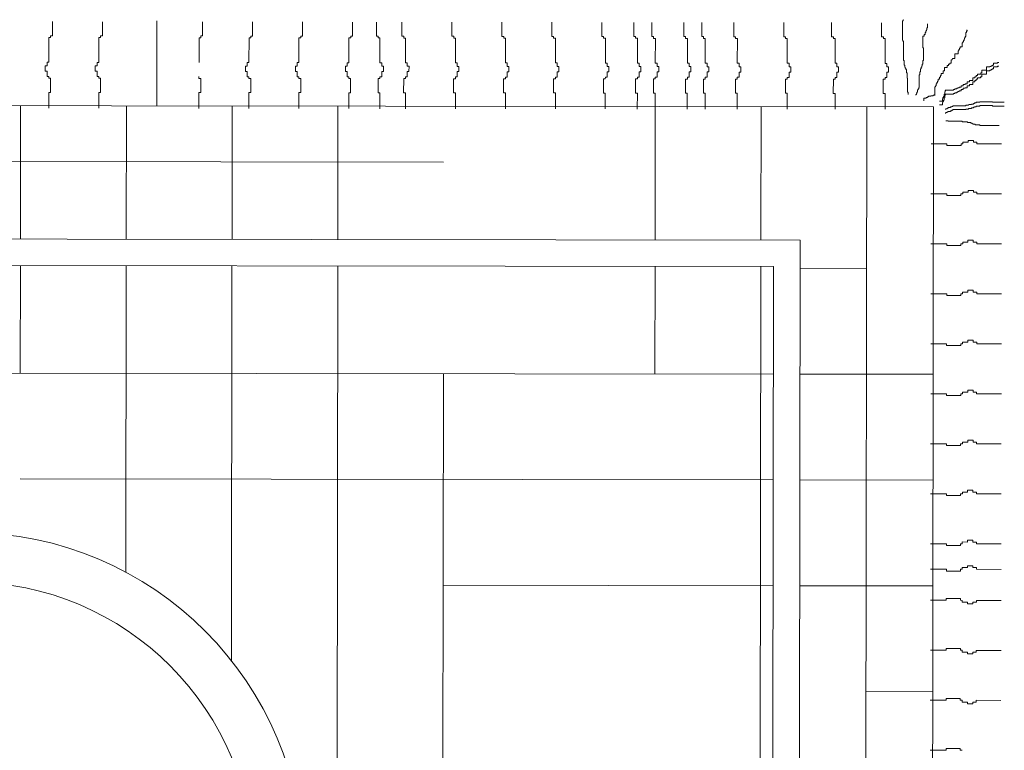
# Model space of a CAD drawing. Units: centimetres. Extents: x 63598 to 107573, y 8391 to 17863.
# Drawn here: x 79255 to 79321, y 14027 to 14076 of the extents above; entities that cross this region are included whole.
import ezdxf

# ---------------------------------------------------------------- set-up
doc = ezdxf.new("R2010")
doc.units = ezdxf.units.CM
doc.header["$MEASUREMENT"] = 0
doc.layers.add('FURNITURE', color=8, linetype='Continuous', lineweight=15)
doc.layers.add('PLASTER', color=8, linetype='Continuous', lineweight=9)

# ---------------------------------------------------------------- blocks, each defined once
blk = doc.blocks.new('A$C0F8C7994')
at = {"layer": 'FURNITURE', "linetype": 'Continuous', "ltscale": 2}
for p, q in [((168.805, 113.921, 0), (168.844, 113.921, 0)), ((168.805, 113.843, 0), (168.805, 113.921, 0)), ((111.928, 112.844, 0), (111.93, 113.789, 0)), ((115.27, 112.839, 0), (115.271, 113.784, 0)), ((118.905, 108.158, 0), (118.912, 113.853, 0)), ((121.97, 112.831, 0), (121.972, 113.776, 0)), ((125.312, 112.827, 0), (125.313, 113.772, 0)), ((128.653, 112.822, 0), (128.654, 113.767, 0)), ((131.994, 112.818, 0), (131.995, 113.763, 0)), ((133.596, 112.816, 0), (133.597, 113.761, 0)), ((135.303, 112.814, 0), (135.304, 113.759, 0)), ((138.644, 112.81, 0), (138.645, 113.754, 0)), ((141.985, 112.805, 0), (141.986, 113.75, 0)), ((145.327, 112.801, 0), (145.328, 113.746, 0)), ((148.668, 112.797, 0), (148.669, 113.742, 0)), ((150.809, 112.794, 0), (150.81, 113.739, 0)), ((152.009, 112.793, 0), (152.01, 113.737, 0)), ((154.15, 112.79, 0), (154.151, 113.735, 0)), ((155.35, 112.788, 0), (155.351, 113.733, 0)), ((157.491, 112.786, 0), (157.493, 113.73, 0)), ((160.833, 112.781, 0), (160.834, 113.726, 0)), ((164.031, 112.777, 0), (164.032, 113.722, 0)), ((167.372, 112.773, 0), (167.373, 113.718, 0)), ((168.764, 112.553, 0), (168.766, 113.843, 0)), ((168.766, 113.843, 0), (168.805, 113.843, 0)), ((170.368, 113.254, 0), (170.368, 113.176, 0)), ((170.407, 113.254, 0), (170.368, 113.254, 0)), ((170.407, 113.372, 0), (170.407, 113.254, 0)), ((170.446, 113.372, 0), (170.407, 113.372, 0)), ((170.446, 113.645, 0), (170.446, 113.372, 0)), ((111.69, 111.072, 0), (111.692, 112.726, 0)), ((111.692, 112.726, 0), (111.81, 112.726, 0)), ((111.81, 112.844, 0), (111.928, 112.844, 0)), ((111.81, 112.726, 0), (111.81, 112.844, 0)), ((115.031, 111.068, 0), (115.033, 112.722, 0)), ((115.033, 112.722, 0), (115.151, 112.722, 0)), ((115.151, 112.84, 0), (115.27, 112.839, 0)), ((115.151, 112.722, 0), (115.151, 112.84, 0)), ((121.732, 111.06, 0), (121.734, 112.713, 0)), ((121.734, 112.713, 0), (121.852, 112.713, 0)), ((121.852, 112.713, 0), (121.852, 112.831, 0)), ((121.852, 112.831, 0), (121.97, 112.831, 0)), ((125.073, 111.055, 0), (125.075, 112.709, 0)), ((125.075, 112.709, 0), (125.193, 112.709, 0)), ((125.193, 112.709, 0), (125.193, 112.827, 0)), ((125.193, 112.827, 0), (125.312, 112.827, 0)), ((128.414, 111.051, 0), (128.416, 112.705, 0)), ((128.416, 112.705, 0), (128.535, 112.704, 0)), ((128.535, 112.704, 0), (128.535, 112.823, 0)), ((128.535, 112.823, 0), (128.653, 112.822, 0)), ((131.756, 111.047, 0), (131.758, 112.7, 0)), ((131.758, 112.7, 0), (131.876, 112.7, 0)), ((131.876, 112.7, 0), (131.876, 112.818, 0)), ((131.876, 112.818, 0), (131.994, 112.818, 0)), ((133.714, 112.816, 0), (133.596, 112.816, 0)), ((133.714, 112.698, 0), (133.714, 112.816, 0)), ((133.832, 112.698, 0), (133.714, 112.698, 0)), ((133.83, 111.044, 0), (133.832, 112.698, 0)), ((135.421, 112.814, 0), (135.303, 112.814, 0)), ((135.421, 112.696, 0), (135.421, 112.814, 0)), ((135.539, 112.695, 0), (135.421, 112.696, 0)), ((135.537, 111.042, 0), (135.539, 112.695, 0)), ((138.762, 112.809, 0), (138.644, 112.81, 0)), ((138.762, 112.691, 0), (138.762, 112.809, 0)), ((138.88, 112.691, 0), (138.762, 112.691, 0)), ((138.878, 111.038, 0), (138.88, 112.691, 0)), ((142.103, 112.805, 0), (141.985, 112.805, 0)), ((142.103, 112.687, 0), (142.103, 112.805, 0)), ((142.221, 112.687, 0), (142.103, 112.687, 0)), ((142.219, 111.033, 0), (142.221, 112.687, 0)), ((145.445, 112.801, 0), (145.327, 112.801, 0)), ((145.445, 112.683, 0), (145.445, 112.801, 0)), ((145.563, 112.683, 0), (145.445, 112.683, 0)), ((145.561, 111.029, 0), (145.563, 112.683, 0)), ((148.786, 112.797, 0), (148.668, 112.797, 0)), ((148.786, 112.679, 0), (148.786, 112.797, 0)), ((148.904, 112.678, 0), (148.786, 112.679, 0)), ((148.902, 111.025, 0), (148.904, 112.678, 0)), ((150.927, 112.794, 0), (150.809, 112.794, 0)), ((150.927, 112.676, 0), (150.927, 112.794, 0)), ((151.045, 112.676, 0), (150.927, 112.676, 0)), ((151.043, 111.022, 0), (151.045, 112.676, 0)), ((152.127, 112.792, 0), (152.009, 112.793, 0)), ((152.127, 112.674, 0), (152.127, 112.792, 0)), ((152.245, 112.674, 0), (152.127, 112.674, 0)), ((152.243, 111.021, 0), (152.245, 112.674, 0)), ((154.268, 112.79, 0), (154.15, 112.79, 0)), ((154.268, 112.672, 0), (154.268, 112.79, 0)), ((154.386, 112.671, 0), (154.268, 112.672, 0)), ((154.384, 111.018, 0), (154.386, 112.671, 0)), ((155.468, 112.788, 0), (155.35, 112.788, 0)), ((155.468, 112.67, 0), (155.468, 112.788, 0)), ((155.586, 112.67, 0), (155.468, 112.67, 0)), ((155.584, 111.016, 0), (155.586, 112.67, 0)), ((157.61, 112.785, 0), (157.491, 112.786, 0)), ((157.61, 112.667, 0), (157.61, 112.785, 0)), ((157.728, 112.667, 0), (157.61, 112.667, 0)), ((157.726, 111.014, 0), (157.728, 112.667, 0)), ((160.951, 112.781, 0), (160.833, 112.781, 0)), ((160.951, 112.663, 0), (160.951, 112.781, 0)), ((161.069, 112.663, 0), (160.951, 112.663, 0)), ((161.067, 111.009, 0), (161.069, 112.663, 0)), ((164.149, 112.777, 0), (164.031, 112.777, 0)), ((164.149, 112.659, 0), (164.149, 112.777, 0)), ((164.267, 112.659, 0), (164.149, 112.659, 0)), ((164.265, 111.005, 0), (164.267, 112.659, 0)), ((167.49, 112.773, 0), (167.372, 112.773, 0)), ((167.49, 112.655, 0), (167.49, 112.773, 0)), ((167.608, 112.655, 0), (167.49, 112.655, 0)), ((167.606, 111.001, 0), (167.608, 112.655, 0)), ((170.133, 112.825, 0), (170.132, 112.044, 0)), ((170.211, 112.825, 0), (170.133, 112.825, 0)), ((170.211, 112.942, 0), (170.211, 112.825, 0)), ((170.289, 112.942, 0), (170.211, 112.942, 0)), ((170.289, 113.059, 0), (170.289, 112.942, 0)), ((170.328, 113.059, 0), (170.289, 113.059, 0)), ((170.329, 113.176, 0), (170.328, 113.059, 0)), ((170.368, 113.176, 0), (170.329, 113.176, 0)), ((172.883, 112.624, 0), (172.926, 112.624, 0)), ((172.883, 112.537, 0), (172.883, 112.624, 0)), ((172.926, 112.71, 0), (172.97, 112.71, 0)), ((172.926, 112.624, 0), (172.926, 112.71, 0)), ((172.97, 112.797, 0), (173.013, 112.797, 0)), ((172.97, 112.71, 0), (172.97, 112.797, 0)), ((173.013, 113.057, 0), (173.057, 113.057, 0)), ((173.013, 112.797, 0), (173.013, 113.057, 0)), ((173.1, 113.23, 0), (173.057, 113.23, 0)), ((173.057, 113.143, 0), (173.1, 113.143, 0)), ((173.057, 113.057, 0), (173.057, 113.143, 0)), ((173.1, 113.143, 0), (173.1, 113.23, 0)), ((168.803, 112.553, 0), (168.764, 112.553, 0)), ((168.803, 112.475, 0), (168.803, 112.553, 0)), ((168.842, 112.475, 0), (168.803, 112.475, 0)), ((168.84, 111.186, 0), (168.842, 112.475, 0)), ((170.132, 112.044, 0), (170.171, 112.043, 0)), ((170.171, 112.043, 0), (170.17, 111.184, 0)), ((172.535, 111.845, 0), (172.536, 111.932, 0)), ((172.536, 111.932, 0), (172.579, 111.932, 0)), ((172.579, 112.018, 0), (172.622, 112.018, 0)), ((172.579, 111.932, 0), (172.579, 112.018, 0)), ((172.622, 112.105, 0), (172.752, 112.105, 0)), ((172.622, 112.018, 0), (172.622, 112.105, 0)), ((172.752, 112.105, 0), (172.753, 112.364, 0)), ((172.753, 112.364, 0), (172.796, 112.364, 0)), ((172.796, 112.451, 0), (172.839, 112.451, 0)), ((172.796, 112.364, 0), (172.796, 112.451, 0)), ((172.839, 112.451, 0), (172.84, 112.537, 0)), ((172.84, 112.537, 0), (172.883, 112.537, 0)), ((172.101, 111.239, 0), (172.102, 111.326, 0)), ((172.102, 111.326, 0), (172.275, 111.326, 0)), ((172.275, 111.326, 0), (172.275, 111.629, 0)), ((172.275, 111.629, 0), (172.492, 111.629, 0)), ((172.492, 111.845, 0), (172.535, 111.845, 0)), ((172.492, 111.629, 0), (172.492, 111.845, 0)), ((111.453, 110.836, 0), (111.571, 110.836, 0)), ((111.453, 110.482, 0), (111.453, 110.836, 0)), ((111.571, 110.836, 0), (111.572, 111.073, 0)), ((111.572, 111.073, 0), (111.69, 111.072, 0)), ((114.794, 110.832, 0), (114.913, 110.832, 0)), ((114.794, 110.478, 0), (114.794, 110.832, 0)), ((114.913, 111.068, 0), (115.031, 111.068, 0)), ((114.913, 110.832, 0), (114.913, 111.068, 0)), ((124.836, 110.465, 0), (124.836, 110.819, 0)), ((124.836, 110.819, 0), (124.955, 110.819, 0)), ((124.955, 110.819, 0), (124.955, 111.055, 0)), ((124.955, 111.055, 0), (125.073, 111.055, 0)), ((128.177, 110.461, 0), (128.178, 110.815, 0)), ((128.178, 110.815, 0), (128.296, 110.815, 0)), ((128.296, 110.815, 0), (128.296, 111.051, 0)), ((128.296, 111.051, 0), (128.414, 111.051, 0)), ((131.518, 110.457, 0), (131.519, 110.811, 0)), ((131.519, 110.811, 0), (131.637, 110.811, 0)), ((131.637, 110.811, 0), (131.637, 111.047, 0)), ((131.637, 111.047, 0), (131.756, 111.047, 0)), ((133.948, 111.044, 0), (133.83, 111.044, 0)), ((133.948, 110.808, 0), (133.948, 111.044, 0)), ((134.066, 110.808, 0), (133.948, 110.808, 0)), ((134.066, 110.453, 0), (134.066, 110.808, 0)), ((135.655, 111.042, 0), (135.537, 111.042, 0)), ((135.655, 110.806, 0), (135.655, 111.042, 0)), ((135.773, 110.805, 0), (135.655, 110.806, 0)), ((135.772, 110.451, 0), (135.773, 110.805, 0)), ((138.996, 111.038, 0), (138.878, 111.038, 0)), ((138.996, 110.801, 0), (138.996, 111.038, 0)), ((139.114, 110.801, 0), (138.996, 110.801, 0)), ((139.114, 110.447, 0), (139.114, 110.801, 0)), ((142.338, 111.033, 0), (142.219, 111.033, 0)), ((142.337, 110.797, 0), (142.338, 111.033, 0)), ((142.455, 110.797, 0), (142.337, 110.797, 0)), ((142.455, 110.443, 0), (142.455, 110.797, 0)), ((145.679, 111.029, 0), (145.561, 111.029, 0)), ((145.678, 110.793, 0), (145.679, 111.029, 0)), ((145.797, 110.793, 0), (145.678, 110.793, 0)), ((145.796, 110.438, 0), (145.797, 110.793, 0)), ((149.02, 111.025, 0), (148.902, 111.025, 0)), ((149.02, 110.789, 0), (149.02, 111.025, 0)), ((149.138, 110.788, 0), (149.02, 110.789, 0)), ((149.137, 110.434, 0), (149.138, 110.788, 0)), ((151.161, 111.022, 0), (151.043, 111.022, 0)), ((151.161, 110.786, 0), (151.161, 111.022, 0)), ((151.279, 110.786, 0), (151.161, 110.786, 0)), ((151.279, 110.431, 0), (151.279, 110.786, 0)), ((152.361, 111.021, 0), (152.243, 111.021, 0)), ((152.361, 110.784, 0), (152.361, 111.021, 0)), ((152.479, 110.784, 0), (152.361, 110.784, 0)), ((152.479, 110.43, 0), (152.479, 110.784, 0)), ((154.502, 111.018, 0), (154.384, 111.018, 0)), ((154.502, 110.782, 0), (154.502, 111.018, 0)), ((154.62, 110.781, 0), (154.502, 110.782, 0)), ((154.62, 110.427, 0), (154.62, 110.781, 0)), ((155.703, 111.016, 0), (155.584, 111.016, 0)), ((155.702, 110.78, 0), (155.703, 111.016, 0)), ((155.82, 110.78, 0), (155.702, 110.78, 0)), ((155.82, 110.426, 0), (155.82, 110.78, 0)), ((157.844, 111.014, 0), (157.726, 111.014, 0)), ((157.843, 110.777, 0), (157.844, 111.014, 0)), ((157.962, 110.777, 0), (157.843, 110.777, 0)), ((157.961, 110.423, 0), (157.962, 110.777, 0)), ((161.185, 111.009, 0), (161.067, 111.009, 0)), ((161.185, 110.773, 0), (161.185, 111.009, 0)), ((161.303, 110.773, 0), (161.185, 110.773, 0)), ((161.302, 110.419, 0), (161.303, 110.773, 0)), ((164.383, 111.005, 0), (164.265, 111.005, 0)), ((164.383, 110.769, 0), (164.383, 111.005, 0)), ((164.501, 110.769, 0), (164.383, 110.769, 0)), ((164.5, 110.414, 0), (164.501, 110.769, 0)), ((167.724, 111.001, 0), (167.606, 111.001, 0)), ((167.724, 110.765, 0), (167.724, 111.001, 0)), ((167.842, 110.765, 0), (167.724, 110.765, 0)), ((167.842, 110.41, 0), (167.842, 110.765, 0)), ((168.88, 111.186, 0), (168.84, 111.186, 0)), ((168.879, 110.873, 0), (168.88, 111.186, 0)), ((168.918, 110.873, 0), (168.879, 110.873, 0)), ((168.918, 110.756, 0), (168.918, 110.873, 0)), ((168.957, 110.756, 0), (168.918, 110.756, 0)), ((168.957, 110.677, 0), (168.957, 110.756, 0)), ((168.996, 110.677, 0), (168.957, 110.677, 0)), ((168.996, 110.599, 0), (168.996, 110.677, 0)), ((169.973, 110.637, 0), (169.973, 110.442, 0)), ((170.013, 110.637, 0), (169.973, 110.637, 0)), ((170.013, 110.754, 0), (170.013, 110.637, 0)), ((170.052, 110.754, 0), (170.013, 110.754, 0)), ((170.052, 110.832, 0), (170.052, 110.754, 0)), ((170.091, 110.832, 0), (170.052, 110.832, 0)), ((170.13, 110.949, 0), (170.091, 110.95, 0)), ((170.091, 110.95, 0), (170.091, 110.832, 0)), ((170.131, 111.184, 0), (170.13, 110.949, 0)), ((170.17, 111.184, 0), (170.131, 111.184, 0)), ((171.581, 110.721, 0), (171.754, 110.72, 0)), ((171.581, 110.504, 0), (171.581, 110.721, 0)), ((171.754, 110.85, 0), (171.841, 110.85, 0)), ((171.754, 110.72, 0), (171.754, 110.85, 0)), ((171.841, 110.937, 0), (171.928, 110.937, 0)), ((171.841, 110.85, 0), (171.841, 110.937, 0)), ((171.928, 111.023, 0), (172.015, 111.023, 0)), ((171.928, 110.937, 0), (171.928, 111.023, 0)), ((172.015, 111.24, 0), (172.101, 111.239, 0)), ((172.015, 111.023, 0), (172.015, 111.24, 0)), ((174.387, 110.543, 0), (174.387, 110.76, 0)), ((174.387, 110.76, 0), (174.603, 110.76, 0)), ((174.603, 110.76, 0), (174.603, 110.803, 0)), ((174.603, 110.803, 0), (174.69, 110.803, 0)), ((174.69, 110.803, 0), (174.69, 110.846, 0)), ((174.69, 110.846, 0), (174.777, 110.846, 0)), ((174.776, 110.588, 0), (174.776, 110.631, 0)), ((174.776, 110.631, 0), (174.863, 110.631, 0)), ((174.777, 110.846, 0), (174.777, 110.889, 0)), ((174.777, 110.889, 0), (174.863, 110.889, 0)), ((174.863, 110.889, 0), (174.863, 111.019, 0)), ((174.863, 111.019, 0), (175.123, 111.019, 0)), ((174.863, 110.631, 0), (174.863, 110.761, 0)), ((174.863, 110.761, 0), (175.123, 110.761, 0)), ((175.123, 111.019, 0), (175.123, 111.062, 0)), ((175.123, 111.062, 0), (175.21, 111.062, 0)), ((175.123, 110.761, 0), (175.123, 110.804, 0)), ((175.123, 110.804, 0), (175.21, 110.804, 0)), ((111.571, 110.482, 0), (111.453, 110.482, 0)), ((111.57, 110.128, 0), (111.571, 110.482, 0)), ((111.689, 110.128, 0), (111.57, 110.128, 0)), ((111.688, 110.009, 0), (111.689, 110.128, 0)), ((111.807, 110.009, 0), (111.688, 110.009, 0)), ((111.805, 109.064, 0), (111.807, 110.009, 0)), ((114.912, 110.478, 0), (114.794, 110.478, 0)), ((114.912, 110.123, 0), (114.912, 110.478, 0)), ((115.03, 110.123, 0), (114.912, 110.123, 0)), ((115.03, 110.005, 0), (115.03, 110.123, 0)), ((115.148, 110.005, 0), (115.03, 110.005, 0)), ((115.147, 109.06, 0), (115.148, 110.005, 0)), ((121.73, 109.997, 0), (121.731, 110.115, 0)), ((121.849, 109.996, 0), (121.73, 109.997, 0)), ((121.847, 109.052, 0), (121.849, 109.996, 0)), ((124.954, 110.465, 0), (124.836, 110.465, 0)), ((124.954, 110.111, 0), (124.954, 110.465, 0)), ((125.072, 110.11, 0), (124.954, 110.111, 0)), ((125.072, 109.992, 0), (125.072, 110.11, 0)), ((125.19, 109.992, 0), (125.072, 109.992, 0)), ((125.189, 109.047, 0), (125.19, 109.992, 0)), ((128.295, 110.461, 0), (128.177, 110.461, 0)), ((128.295, 110.106, 0), (128.295, 110.461, 0)), ((128.413, 110.106, 0), (128.295, 110.106, 0)), ((128.413, 109.988, 0), (128.413, 110.106, 0)), ((128.531, 109.988, 0), (128.413, 109.988, 0)), ((128.53, 109.043, 0), (128.531, 109.988, 0)), ((131.637, 110.456, 0), (131.518, 110.457, 0)), ((131.636, 110.102, 0), (131.637, 110.456, 0)), ((131.754, 110.102, 0), (131.636, 110.102, 0)), ((131.754, 109.984, 0), (131.754, 110.102, 0)), ((131.872, 109.984, 0), (131.754, 109.984, 0)), ((131.871, 109.039, 0), (131.872, 109.984, 0)), ((133.709, 109.036, 0), (133.71, 109.981, 0)), ((133.71, 109.981, 0), (133.829, 109.981, 0)), ((133.829, 109.981, 0), (133.829, 110.099, 0)), ((133.829, 110.099, 0), (133.947, 110.099, 0)), ((133.947, 110.099, 0), (133.947, 110.453, 0)), ((133.947, 110.453, 0), (134.066, 110.453, 0)), ((135.416, 109.034, 0), (135.417, 109.979, 0)), ((135.417, 109.979, 0), (135.536, 109.979, 0)), ((135.536, 110.097, 0), (135.654, 110.097, 0)), ((135.536, 109.979, 0), (135.536, 110.097, 0)), ((135.654, 110.451, 0), (135.772, 110.451, 0)), ((135.654, 110.097, 0), (135.654, 110.451, 0)), ((138.757, 109.03, 0), (138.759, 109.975, 0)), ((138.759, 109.975, 0), (138.877, 109.975, 0)), ((138.877, 110.093, 0), (138.995, 110.093, 0)), ((138.877, 109.975, 0), (138.877, 110.093, 0)), ((138.995, 110.093, 0), (138.996, 110.447, 0)), ((138.996, 110.447, 0), (139.114, 110.447, 0)), ((142.099, 109.026, 0), (142.1, 109.971, 0)), ((142.1, 109.971, 0), (142.218, 109.97, 0)), ((142.218, 110.089, 0), (142.336, 110.088, 0)), ((142.218, 109.97, 0), (142.218, 110.089, 0)), ((142.336, 110.088, 0), (142.337, 110.443, 0)), ((142.337, 110.443, 0), (142.455, 110.443, 0)), ((145.44, 109.022, 0), (145.441, 109.966, 0)), ((145.441, 109.966, 0), (145.559, 109.966, 0)), ((145.559, 110.084, 0), (145.678, 110.084, 0)), ((145.559, 109.966, 0), (145.559, 110.084, 0)), ((145.678, 110.439, 0), (145.796, 110.438, 0)), ((145.678, 110.084, 0), (145.678, 110.439, 0)), ((148.781, 109.017, 0), (148.782, 109.962, 0)), ((148.782, 109.962, 0), (148.9, 109.962, 0)), ((148.9, 109.962, 0), (148.901, 110.08, 0)), ((148.901, 110.08, 0), (149.019, 110.08, 0)), ((149.019, 110.434, 0), (149.137, 110.434, 0)), ((149.019, 110.08, 0), (149.019, 110.434, 0)), ((150.922, 109.015, 0), (150.924, 109.959, 0)), ((150.924, 109.959, 0), (151.042, 109.959, 0)), ((151.042, 109.959, 0), (151.042, 110.077, 0)), ((151.042, 110.077, 0), (151.16, 110.077, 0)), ((151.16, 110.077, 0), (151.16, 110.432, 0)), ((151.16, 110.432, 0), (151.279, 110.431, 0)), ((152.122, 109.013, 0), (152.124, 109.958, 0)), ((152.124, 109.958, 0), (152.242, 109.958, 0)), ((152.242, 110.076, 0), (152.36, 110.076, 0)), ((152.242, 109.958, 0), (152.242, 110.076, 0)), ((152.36, 110.076, 0), (152.361, 110.43, 0)), ((152.361, 110.43, 0), (152.479, 110.43, 0)), ((154.264, 109.01, 0), (154.265, 109.955, 0)), ((154.265, 109.955, 0), (154.383, 109.955, 0)), ((154.383, 109.955, 0), (154.383, 110.073, 0)), ((154.383, 110.073, 0), (154.501, 110.073, 0)), ((154.501, 110.073, 0), (154.502, 110.427, 0)), ((154.502, 110.427, 0), (154.62, 110.427, 0)), ((155.464, 109.009, 0), (155.465, 109.954, 0)), ((155.465, 109.954, 0), (155.583, 109.953, 0)), ((155.583, 110.072, 0), (155.701, 110.071, 0)), ((155.583, 109.953, 0), (155.583, 110.072, 0)), ((155.701, 110.071, 0), (155.702, 110.426, 0)), ((155.702, 110.426, 0), (155.82, 110.426, 0)), ((157.605, 109.006, 0), (157.606, 109.951, 0)), ((157.606, 109.951, 0), (157.724, 109.951, 0)), ((157.724, 109.951, 0), (157.724, 110.069, 0)), ((157.724, 110.069, 0), (157.843, 110.069, 0)), ((157.843, 110.069, 0), (157.843, 110.423, 0)), ((157.843, 110.423, 0), (157.961, 110.423, 0)), ((160.946, 109.002, 0), (160.947, 109.947, 0)), ((160.947, 109.947, 0), (161.065, 109.946, 0)), ((161.065, 109.946, 0), (161.066, 110.065, 0)), ((161.066, 110.065, 0), (161.184, 110.064, 0)), ((161.184, 110.064, 0), (161.184, 110.419, 0)), ((161.184, 110.419, 0), (161.302, 110.419, 0)), ((164.264, 109.942, 0), (164.264, 110.06, 0)), ((164.264, 110.06, 0), (164.382, 110.06, 0)), ((164.382, 110.06, 0), (164.382, 110.415, 0)), ((164.382, 110.415, 0), (164.5, 110.414, 0)), ((167.605, 109.938, 0), (167.605, 110.056, 0)), ((167.605, 110.056, 0), (167.723, 110.056, 0)), ((167.723, 110.056, 0), (167.724, 110.41, 0)), ((167.724, 110.41, 0), (167.842, 110.41, 0)), ((169.035, 110.599, 0), (168.996, 110.599, 0)), ((169.035, 110.365, 0), (169.035, 110.599, 0)), ((169.074, 110.365, 0), (169.035, 110.365, 0)), ((169.074, 110.013, 0), (169.074, 110.365, 0)), ((169.113, 110.013, 0), (169.074, 110.013, 0)), ((169.111, 109.075, 0), (169.113, 110.013, 0)), ((169.895, 110.246, 0), (169.894, 109.387, 0)), ((169.934, 110.246, 0), (169.895, 110.246, 0)), ((169.934, 110.442, 0), (169.934, 110.246, 0)), ((169.973, 110.442, 0), (169.934, 110.442, 0)), ((171.233, 109.942, 0), (171.234, 110.072, 0)), ((171.234, 110.072, 0), (171.32, 110.071, 0)), ((171.32, 110.201, 0), (171.364, 110.201, 0)), ((171.32, 110.071, 0), (171.32, 110.201, 0)), ((171.364, 110.331, 0), (171.494, 110.331, 0)), ((171.364, 110.201, 0), (171.364, 110.331, 0)), ((171.494, 110.504, 0), (171.581, 110.504, 0)), ((171.494, 110.331, 0), (171.494, 110.504, 0)), ((173.476, 109.851, 0), (173.477, 110.025, 0)), ((173.477, 110.025, 0), (173.607, 110.025, 0)), ((173.607, 110.025, 0), (173.607, 110.111, 0)), ((173.607, 110.111, 0), (173.693, 110.111, 0)), ((173.693, 110.111, 0), (173.693, 110.198, 0)), ((173.693, 110.198, 0), (173.78, 110.198, 0)), ((173.78, 110.198, 0), (173.78, 110.284, 0)), ((173.78, 110.284, 0), (173.997, 110.284, 0)), ((173.78, 109.939, 0), (173.78, 110.026, 0)), ((173.78, 110.026, 0), (173.996, 110.026, 0)), ((173.996, 110.026, 0), (173.996, 110.112, 0)), ((173.996, 110.112, 0), (174.083, 110.112, 0)), ((173.997, 110.284, 0), (173.997, 110.371, 0)), ((173.997, 110.371, 0), (174.083, 110.37, 0)), ((174.083, 110.37, 0), (174.083, 110.544, 0)), ((174.083, 110.544, 0), (174.387, 110.543, 0)), ((174.083, 110.112, 0), (174.083, 110.285, 0)), ((174.083, 110.285, 0), (174.386, 110.285, 0)), ((174.386, 110.285, 0), (174.387, 110.502, 0)), ((174.387, 110.502, 0), (174.603, 110.501, 0)), ((174.603, 110.501, 0), (174.603, 110.545, 0)), ((174.603, 110.545, 0), (174.69, 110.545, 0)), ((174.69, 110.545, 0), (174.69, 110.588, 0)), ((174.69, 110.588, 0), (174.776, 110.588, 0)), ((164.144, 108.998, 0), (164.145, 109.943, 0)), ((164.145, 109.943, 0), (164.264, 109.942, 0)), ((167.485, 108.993, 0), (167.487, 109.938, 0)), ((167.487, 109.938, 0), (167.605, 109.938, 0)), ((169.815, 109.309, 0), (169.815, 109.231, 0)), ((169.854, 109.309, 0), (169.815, 109.309, 0)), ((169.855, 109.387, 0), (169.854, 109.309, 0)), ((169.894, 109.387, 0), (169.855, 109.387, 0)), ((170.929, 108.86, 0), (170.93, 109.423, 0)), ((170.93, 109.423, 0), (170.973, 109.422, 0)), ((170.973, 109.509, 0), (171.016, 109.509, 0)), ((170.973, 109.422, 0), (170.973, 109.509, 0)), ((171.016, 109.639, 0), (171.06, 109.639, 0)), ((171.016, 109.509, 0), (171.016, 109.639, 0)), ((171.06, 109.725, 0), (171.103, 109.725, 0)), ((171.06, 109.639, 0), (171.06, 109.725, 0)), ((171.103, 109.812, 0), (171.147, 109.812, 0)), ((171.103, 109.725, 0), (171.103, 109.812, 0)), ((171.147, 109.942, 0), (171.233, 109.942, 0)), ((171.147, 109.812, 0), (171.147, 109.942, 0)), ((172.263, 109.247, 0), (172.263, 109.29, 0)), ((172.263, 109.29, 0), (172.393, 109.29, 0)), ((172.393, 109.29, 0), (172.393, 109.333, 0)), ((172.393, 109.333, 0), (172.48, 109.333, 0)), ((172.48, 109.333, 0), (172.48, 109.376, 0)), ((172.48, 109.376, 0), (172.567, 109.376, 0)), ((172.567, 109.376, 0), (172.567, 109.419, 0)), ((172.567, 109.419, 0), (172.697, 109.419, 0)), ((172.697, 109.419, 0), (172.697, 109.506, 0)), ((172.697, 109.506, 0), (172.827, 109.506, 0)), ((172.826, 109.247, 0), (172.826, 109.334, 0)), ((172.826, 109.334, 0), (172.956, 109.334, 0)), ((172.827, 109.506, 0), (172.827, 109.592, 0)), ((172.827, 109.592, 0), (172.957, 109.592, 0)), ((172.956, 109.334, 0), (172.956, 109.377, 0)), ((172.956, 109.377, 0), (173.086, 109.377, 0)), ((172.957, 109.592, 0), (172.957, 109.635, 0)), ((172.957, 109.635, 0), (173.087, 109.635, 0)), ((173.086, 109.377, 0), (173.086, 109.507, 0)), ((173.086, 109.507, 0), (173.26, 109.507, 0)), ((173.087, 109.635, 0), (173.087, 109.765, 0)), ((173.087, 109.765, 0), (173.26, 109.765, 0)), ((173.26, 109.765, 0), (173.26, 109.852, 0)), ((173.26, 109.852, 0), (173.476, 109.851, 0)), ((173.26, 109.507, 0), (173.26, 109.593, 0)), ((173.26, 109.593, 0), (173.476, 109.593, 0)), ((173.476, 109.593, 0), (173.476, 109.766, 0)), ((173.476, 109.766, 0), (173.606, 109.766, 0)), ((173.606, 109.853, 0), (173.693, 109.853, 0)), ((173.606, 109.766, 0), (173.606, 109.853, 0)), ((173.693, 109.853, 0), (173.693, 109.939, 0)), ((173.693, 109.939, 0), (173.78, 109.939, 0)), ((111.686, 108.002, 0), (111.687, 109.065, 0)), ((111.687, 109.065, 0), (111.805, 109.064, 0)), ((115.027, 107.997, 0), (115.028, 109.06, 0)), ((115.028, 109.06, 0), (115.147, 109.06, 0)), ((121.728, 107.989, 0), (121.729, 109.052, 0)), ((121.729, 109.052, 0), (121.847, 109.052, 0)), ((125.069, 107.985, 0), (125.07, 109.048, 0)), ((125.07, 109.048, 0), (125.189, 109.047, 0)), ((128.41, 107.98, 0), (128.412, 109.043, 0)), ((128.412, 109.043, 0), (128.53, 109.043, 0)), ((131.752, 107.976, 0), (131.753, 109.039, 0)), ((131.753, 109.039, 0), (131.871, 109.039, 0)), ((133.827, 109.036, 0), (133.709, 109.036, 0)), ((133.826, 107.973, 0), (133.827, 109.036, 0)), ((135.534, 109.034, 0), (135.416, 109.034, 0)), ((135.533, 107.971, 0), (135.534, 109.034, 0)), ((138.876, 109.03, 0), (138.757, 109.03, 0)), ((138.874, 107.967, 0), (138.876, 109.03, 0)), ((142.217, 109.026, 0), (142.099, 109.026, 0)), ((142.215, 107.963, 0), (142.217, 109.026, 0)), ((145.558, 109.021, 0), (145.44, 109.022, 0)), ((145.557, 107.958, 0), (145.558, 109.021, 0)), ((148.899, 109.017, 0), (148.781, 109.017, 0)), ((148.898, 107.954, 0), (148.899, 109.017, 0)), ((151.041, 109.014, 0), (150.922, 109.015, 0)), ((151.039, 107.951, 0), (151.041, 109.014, 0)), ((152.241, 109.013, 0), (152.122, 109.013, 0)), ((152.239, 107.95, 0), (152.241, 109.013, 0)), ((154.382, 109.01, 0), (154.264, 109.01, 0)), ((154.38, 107.947, 0), (154.382, 109.01, 0)), ((155.582, 109.009, 0), (155.464, 109.009, 0)), ((155.58, 107.946, 0), (155.582, 109.009, 0)), ((157.723, 109.006, 0), (157.605, 109.006, 0)), ((157.722, 107.943, 0), (157.723, 109.006, 0)), ((161.064, 109.002, 0), (160.946, 109.002, 0)), ((161.063, 107.939, 0), (161.064, 109.002, 0)), ((164.262, 108.997, 0), (164.144, 108.998, 0)), ((164.261, 107.935, 0), (164.262, 108.997, 0)), ((167.604, 108.993, 0), (167.485, 108.993, 0)), ((167.602, 107.93, 0), (167.604, 108.993, 0)), ((169.151, 109.075, 0), (169.111, 109.075, 0)), ((169.15, 108.919, 0), (169.151, 109.075, 0)), ((169.659, 108.918, 0), (169.658, 108.879, 0)), ((169.698, 108.918, 0), (169.659, 108.918, 0)), ((169.698, 108.996, 0), (169.698, 108.918, 0)), ((169.737, 108.996, 0), (169.698, 108.996, 0)), ((169.737, 109.075, 0), (169.737, 108.996, 0)), ((169.776, 109.074, 0), (169.737, 109.075, 0)), ((169.776, 109.231, 0), (169.776, 109.074, 0)), ((169.815, 109.231, 0), (169.776, 109.231, 0)), ((170.205, 108.488, 0), (170.206, 108.683, 0)), ((170.206, 108.683, 0), (170.362, 108.683, 0)), ((170.362, 108.722, 0), (170.44, 108.722, 0)), ((170.362, 108.683, 0), (170.362, 108.722, 0)), ((170.44, 108.761, 0), (170.518, 108.761, 0)), ((170.44, 108.722, 0), (170.44, 108.761, 0)), ((170.518, 108.8, 0), (170.675, 108.8, 0)), ((170.518, 108.761, 0), (170.518, 108.8, 0)), ((170.675, 108.839, 0), (170.831, 108.839, 0)), ((170.675, 108.8, 0), (170.675, 108.839, 0)), ((170.831, 108.878, 0), (170.909, 108.878, 0)), ((170.831, 108.839, 0), (170.831, 108.878, 0)), ((170.909, 108.878, 0), (170.909, 108.917, 0)), ((171.436, 108.481, 0), (171.436, 108.638, 0)), ((171.436, 108.638, 0), (171.475, 108.637, 0)), ((171.475, 108.637, 0), (171.475, 108.716, 0)), ((171.475, 108.716, 0), (171.514, 108.716, 0)), ((171.514, 108.716, 0), (171.514, 108.794, 0)), ((171.514, 108.794, 0), (171.553, 108.794, 0)), ((171.553, 108.794, 0), (171.553, 108.95, 0)), ((171.553, 108.95, 0), (171.592, 108.95, 0)), ((171.553, 108.535, 0), (171.553, 108.692, 0)), ((171.553, 108.692, 0), (171.592, 108.692, 0)), ((171.592, 108.95, 0), (171.593, 109.106, 0)), ((171.592, 108.692, 0), (171.592, 108.848, 0)), ((171.592, 108.848, 0), (171.631, 108.848, 0)), ((171.593, 109.106, 0), (171.632, 109.106, 0)), ((171.614, 109.204, 0), (172.177, 109.203, 0)), ((171.614, 108.946, 0), (172.176, 108.945, 0)), ((171.631, 108.848, 0), (171.632, 108.926, 0)), ((171.632, 109.106, 0), (171.632, 109.185, 0)), ((171.632, 109.185, 0), (171.671, 109.185, 0)), ((171.632, 108.926, 0), (171.671, 108.926, 0)), ((172.176, 108.945, 0), (172.176, 108.988, 0)), ((172.176, 108.988, 0), (172.263, 108.988, 0)), ((172.177, 109.203, 0), (172.177, 109.247, 0)), ((172.177, 109.247, 0), (172.263, 109.247, 0)), ((172.263, 108.988, 0), (172.263, 109.031, 0)), ((172.263, 109.031, 0), (172.393, 109.031, 0)), ((172.393, 109.031, 0), (172.393, 109.075, 0)), ((172.393, 109.075, 0), (172.48, 109.075, 0)), ((172.48, 109.075, 0), (172.48, 109.118, 0)), ((172.48, 109.118, 0), (172.566, 109.118, 0)), ((172.566, 109.118, 0), (172.566, 109.161, 0)), ((172.566, 109.161, 0), (172.696, 109.161, 0)), ((172.696, 109.161, 0), (172.696, 109.248, 0)), ((172.696, 109.248, 0), (172.826, 109.247, 0)), ((109.795, 99.26, 0), (109.806, 108.17, 0)), ((116.867, 99.251, 0), (116.878, 108.161, 0)), ((123.939, 99.242, 0), (123.951, 108.152, 0)), ((131.011, 99.233, 0), (131.023, 108.143, 0)), ((152.228, 99.206, 0), (152.24, 108.116, 0)), ((159.301, 99.197, 0), (159.312, 108.107, 0)), ((166.289, 33.646, 0), (166.384, 108.098, 0)), ((171.24, 108.481, 0), (171.436, 108.481, 0)), ((171.24, 108.223, 0), (171.435, 108.223, 0)), ((171.435, 108.223, 0), (171.435, 108.379, 0)), ((171.435, 108.379, 0), (171.475, 108.379, 0)), ((171.475, 108.379, 0), (171.475, 108.457, 0)), ((171.475, 108.457, 0), (171.514, 108.457, 0)), ((171.514, 108.457, 0), (171.514, 108.535, 0)), ((171.514, 108.535, 0), (171.553, 108.535, 0)), ((171.748, 107.973, 0), (171.669, 107.973, 0)), ((171.669, 107.973, 0), (171.669, 107.934, 0)), ((171.826, 108.012, 0), (171.748, 108.012, 0)), ((171.748, 108.012, 0), (171.748, 107.973, 0)), ((171.982, 108.05, 0), (171.826, 108.051, 0)), ((171.826, 108.051, 0), (171.826, 108.012, 0)), ((172.06, 108.089, 0), (171.982, 108.09, 0)), ((171.982, 108.09, 0), (171.982, 108.05, 0)), ((172.138, 108.128, 0), (172.06, 108.129, 0)), ((172.06, 108.129, 0), (172.06, 108.089, 0)), ((172.998, 108.166, 0), (172.138, 108.168, 0)), ((172.138, 108.168, 0), (172.138, 108.128, 0)), ((173.193, 108.205, 0), (172.998, 108.206, 0)), ((172.998, 108.206, 0), (172.998, 108.166, 0)), ((173.194, 108.244, 0), (173.193, 108.205, 0)), ((173.389, 107.986, 0), (173.193, 107.986, 0)), ((173.193, 107.986, 0), (173.193, 107.947, 0)), ((173.389, 108.244, 0), (173.194, 108.244, 0)), ((173.506, 108.283, 0), (173.389, 108.283, 0)), ((173.389, 108.283, 0), (173.389, 108.244, 0)), ((173.506, 108.025, 0), (173.389, 108.025, 0)), ((173.389, 108.025, 0), (173.389, 107.986, 0)), ((173.584, 108.322, 0), (173.506, 108.322, 0)), ((173.506, 108.322, 0), (173.506, 108.283, 0)), ((173.584, 108.064, 0), (173.506, 108.064, 0)), ((173.506, 108.064, 0), (173.506, 108.025, 0)), ((173.584, 108.361, 0), (173.584, 108.322, 0)), ((173.702, 108.361, 0), (173.584, 108.361, 0)), ((173.701, 108.103, 0), (173.584, 108.103, 0)), ((173.584, 108.103, 0), (173.584, 108.064, 0)), ((173.936, 108.141, 0), (173.701, 108.142, 0)), ((173.701, 108.142, 0), (173.701, 108.103, 0)), ((173.936, 108.4, 0), (173.702, 108.4, 0)), ((173.702, 108.4, 0), (173.702, 108.361, 0)), ((173.936, 108.439, 0), (173.936, 108.4, 0)), ((174.796, 108.438, 0), (173.936, 108.439, 0)), ((173.936, 108.181, 0), (173.936, 108.141, 0)), ((174.795, 108.179, 0), (173.936, 108.181, 0)), ((174.795, 108.14, 0), (174.795, 108.179, 0)), ((175.577, 108.139, 0), (174.795, 108.14, 0)), ((174.796, 108.399, 0), (174.796, 108.438, 0)), ((175.577, 108.398, 0), (174.796, 108.399, 0)), ((171.669, 107.934, 0), (171.63, 107.934, 0)), ((171.669, 107.675, 0), (171.63, 107.675, 0)), ((171.747, 107.714, 0), (171.669, 107.714, 0)), ((171.669, 107.714, 0), (171.669, 107.675, 0)), ((171.825, 107.753, 0), (171.747, 107.753, 0)), ((171.747, 107.753, 0), (171.747, 107.714, 0)), ((171.982, 107.792, 0), (171.825, 107.792, 0)), ((171.825, 107.792, 0), (171.825, 107.753, 0)), ((172.06, 107.831, 0), (171.982, 107.831, 0)), ((171.982, 107.831, 0), (171.982, 107.792, 0)), ((172.138, 107.87, 0), (172.06, 107.87, 0)), ((172.06, 107.87, 0), (172.06, 107.831, 0)), ((172.998, 107.908, 0), (172.138, 107.909, 0)), ((172.138, 107.909, 0), (172.138, 107.87, 0)), ((173.193, 107.947, 0), (172.998, 107.947, 0)), ((172.998, 107.947, 0), (172.998, 107.908, 0)), ((171.668, 107.167, 0), (171.825, 107.167, 0)), ((171.825, 107.167, 0), (171.825, 107.128, 0)), ((171.825, 107.128, 0), (172.762, 107.127, 0)), ((172.762, 107.127, 0), (172.762, 107.087, 0)), ((172.762, 107.087, 0), (173.114, 107.087, 0)), ((173.114, 107.087, 0), (173.114, 107.048, 0)), ((173.114, 107.048, 0), (173.348, 107.048, 0)), ((173.348, 107.048, 0), (173.348, 107.009, 0)), ((173.348, 107.009, 0), (173.426, 107.008, 0)), ((173.426, 107.008, 0), (173.426, 106.969, 0)), ((173.426, 106.969, 0), (173.504, 106.969, 0)), ((173.504, 106.969, 0), (173.504, 106.93, 0)), ((173.504, 106.93, 0), (173.622, 106.93, 0)), ((173.622, 106.93, 0), (173.622, 106.891, 0)), ((173.622, 106.891, 0), (173.934, 106.89, 0)), ((173.934, 106.89, 0), (173.934, 106.851, 0)), ((173.934, 106.851, 0), (175.224, 106.85, 0)), ((170.676, 105.621, 0), (171.739, 105.62, 0)), ((171.739, 105.62, 0), (171.738, 105.502, 0)), ((171.738, 105.502, 0), (172.683, 105.501, 0)), ((172.683, 105.501, 0), (172.684, 105.619, 0)), ((172.684, 105.619, 0), (172.802, 105.619, 0)), ((172.802, 105.737, 0), (173.156, 105.736, 0)), ((172.802, 105.619, 0), (172.802, 105.737, 0)), ((173.156, 105.855, 0), (173.511, 105.854, 0)), ((173.156, 105.736, 0), (173.156, 105.855, 0)), ((173.511, 105.854, 0), (173.51, 105.736, 0)), ((173.51, 105.736, 0), (173.747, 105.736, 0)), ((173.747, 105.736, 0), (173.746, 105.618, 0)), ((173.746, 105.618, 0), (175.4, 105.615, 0)), ((138.09, 104.405, 0), (24.934, 104.55, 0)), ((170.671, 102.28, 0), (171.734, 102.279, 0)), ((171.734, 102.279, 0), (171.734, 102.161, 0)), ((171.734, 102.161, 0), (172.679, 102.159, 0)), ((172.679, 102.278, 0), (172.797, 102.277, 0)), ((172.679, 102.159, 0), (172.679, 102.278, 0)), ((172.797, 102.396, 0), (173.152, 102.395, 0)), ((172.797, 102.277, 0), (172.797, 102.396, 0)), ((173.152, 102.513, 0), (173.506, 102.513, 0)), ((173.152, 102.395, 0), (173.152, 102.513, 0)), ((173.506, 102.513, 0), (173.506, 102.395, 0)), ((173.506, 102.395, 0), (173.742, 102.394, 0)), ((173.742, 102.394, 0), (173.742, 102.276, 0)), ((173.742, 102.276, 0), (175.396, 102.274, 0)), ((170.667, 98.939, 0), (171.73, 98.938, 0)), ((171.73, 98.938, 0), (171.73, 98.819, 0)), ((171.73, 98.819, 0), (172.675, 98.818, 0)), ((172.675, 98.936, 0), (172.793, 98.936, 0)), ((172.675, 98.818, 0), (172.675, 98.936, 0)), ((172.793, 99.054, 0), (173.148, 99.054, 0)), ((172.793, 98.936, 0), (172.793, 99.054, 0)), ((173.148, 99.172, 0), (173.502, 99.172, 0)), ((173.148, 99.054, 0), (173.148, 99.172, 0)), ((173.502, 99.172, 0), (173.502, 99.053, 0)), ((173.502, 99.053, 0), (173.738, 99.053, 0)), ((173.738, 99.053, 0), (173.738, 98.935, 0)), ((173.738, 98.935, 0), (175.391, 98.933, 0)), ((109.783, 90.297, 0), (109.792, 97.478, 0)), ((116.838, 76.988, 0), (116.865, 97.469, 0)), ((123.903, 71.069, 0), (123.937, 97.46, 0)), ((130.906, 16.635, 0), (131.009, 97.451, 0)), ((152.217, 90.243, 0), (152.226, 97.424, 0)), ((159.253, 61.944, 0), (159.298, 97.415, 0)), ((166.371, 97.297, 0), (161.921, 97.303, 0)), ((170.663, 95.598, 0), (171.726, 95.596, 0)), ((171.726, 95.596, 0), (171.726, 95.478, 0)), ((171.726, 95.478, 0), (172.671, 95.477, 0)), ((172.671, 95.595, 0), (172.789, 95.595, 0)), ((172.671, 95.477, 0), (172.671, 95.595, 0)), ((172.789, 95.713, 0), (173.143, 95.713, 0)), ((172.789, 95.595, 0), (172.789, 95.713, 0)), ((173.143, 95.831, 0), (173.498, 95.83, 0)), ((173.143, 95.713, 0), (173.143, 95.831, 0)), ((173.498, 95.83, 0), (173.498, 95.712, 0)), ((173.498, 95.712, 0), (173.734, 95.712, 0)), ((173.734, 95.712, 0), (173.734, 95.594, 0)), ((173.734, 95.594, 0), (175.387, 95.592, 0)), ((170.659, 92.256, 0), (171.722, 92.255, 0)), ((171.722, 92.255, 0), (171.721, 92.137, 0)), ((172.666, 92.254, 0), (172.785, 92.254, 0)), ((172.666, 92.136, 0), (172.666, 92.254, 0)), ((172.785, 92.372, 0), (173.139, 92.371, 0)), ((172.785, 92.254, 0), (172.785, 92.372, 0)), ((173.139, 92.49, 0), (173.494, 92.489, 0)), ((173.139, 92.371, 0), (173.139, 92.49, 0)), ((173.494, 92.489, 0), (173.493, 92.371, 0)), ((173.493, 92.371, 0), (173.73, 92.371, 0)), ((173.73, 92.371, 0), (173.729, 92.253, 0)), ((173.729, 92.253, 0), (175.383, 92.25, 0)), ((171.721, 92.137, 0), (172.666, 92.136, 0)), ((160.13, 90.233, 0), (81.494, 90.333, 0)), ((137.978, 16.626, 0), (138.072, 90.261, 0)), ((170.822, 90.219, 0), (161.912, 90.23, 0)), ((170.654, 88.915, 0), (171.717, 88.914, 0)), ((171.717, 88.914, 0), (171.717, 88.796, 0)), ((172.662, 88.913, 0), (172.78, 88.912, 0)), ((172.662, 88.794, 0), (172.662, 88.913, 0)), ((172.78, 89.031, 0), (173.135, 89.03, 0)), ((172.78, 88.912, 0), (172.78, 89.031, 0)), ((173.135, 89.148, 0), (173.489, 89.148, 0)), ((173.135, 89.03, 0), (173.135, 89.148, 0)), ((173.489, 89.148, 0), (173.489, 89.03, 0)), ((173.489, 89.03, 0), (173.725, 89.029, 0)), ((173.725, 89.029, 0), (173.725, 88.911, 0)), ((173.725, 88.911, 0), (175.379, 88.909, 0)), ((171.717, 88.796, 0), (172.662, 88.794, 0)), ((172.776, 85.689, 0), (173.131, 85.689, 0)), ((172.776, 85.571, 0), (172.776, 85.689, 0)), ((173.131, 85.807, 0), (173.485, 85.807, 0)), ((173.131, 85.689, 0), (173.131, 85.807, 0)), ((173.485, 85.807, 0), (173.485, 85.688, 0)), ((173.485, 85.688, 0), (173.721, 85.688, 0)), ((173.721, 85.688, 0), (173.721, 85.57, 0)), ((170.65, 85.574, 0), (171.713, 85.573, 0)), ((171.713, 85.573, 0), (171.713, 85.454, 0)), ((171.713, 85.454, 0), (172.658, 85.453, 0)), ((172.658, 85.571, 0), (172.776, 85.571, 0)), ((172.658, 85.453, 0), (172.658, 85.571, 0)), ((173.721, 85.57, 0), (175.374, 85.568, 0)), ((160.121, 83.16, 0), (109.774, 83.225, 0)), ((170.813, 83.147, 0), (161.903, 83.158, 0)), ((172.772, 82.348, 0), (173.126, 82.348, 0)), ((172.772, 82.23, 0), (172.772, 82.348, 0)), ((173.126, 82.466, 0), (173.481, 82.465, 0)), ((173.126, 82.348, 0), (173.126, 82.466, 0)), ((173.481, 82.465, 0), (173.481, 82.347, 0)), ((173.481, 82.347, 0), (173.717, 82.347, 0)), ((173.717, 82.347, 0), (173.717, 82.229, 0)), ((170.646, 82.233, 0), (171.709, 82.231, 0)), ((171.709, 82.231, 0), (171.709, 82.113, 0)), ((171.709, 82.113, 0), (172.654, 82.112, 0)), ((172.654, 82.23, 0), (172.772, 82.23, 0)), ((172.654, 82.112, 0), (172.654, 82.23, 0)), ((173.717, 82.229, 0), (175.37, 82.227, 0)), ((172.768, 79.007, 0), (173.122, 79.006, 0)), ((172.768, 78.889, 0), (172.768, 79.007, 0)), ((173.122, 79.125, 0), (173.476, 79.124, 0)), ((173.122, 79.006, 0), (173.122, 79.125, 0)), ((173.476, 79.124, 0), (173.476, 79.006, 0)), ((173.476, 79.006, 0), (173.713, 79.006, 0)), ((173.713, 79.006, 0), (173.712, 78.888, 0)), ((170.642, 78.891, 0), (171.705, 78.89, 0)), ((171.705, 78.89, 0), (171.704, 78.772, 0)), ((171.704, 78.772, 0), (172.649, 78.771, 0)), ((172.649, 78.889, 0), (172.768, 78.889, 0)), ((172.649, 78.771, 0), (172.649, 78.889, 0)), ((173.712, 78.888, 0), (175.366, 78.885, 0)), ((170.639, 77.185, 0), (171.702, 77.183, 0)), ((171.702, 77.183, 0), (171.702, 77.065, 0)), ((171.702, 77.065, 0), (172.647, 77.064, 0)), ((172.647, 77.064, 0), (172.647, 77.182, 0)), ((172.647, 77.182, 0), (172.765, 77.182, 0)), ((172.765, 77.182, 0), (172.765, 77.3, 0)), ((172.765, 77.3, 0), (173.12, 77.3, 0)), ((173.12, 77.3, 0), (173.12, 77.418, 0)), ((173.12, 77.418, 0), (173.474, 77.417, 0)), ((173.474, 77.417, 0), (173.474, 77.299, 0)), ((173.474, 77.299, 0), (173.71, 77.299, 0)), ((173.71, 77.299, 0), (173.71, 77.181, 0)), ((173.71, 77.181, 0), (175.364, 77.178, 0)), ((160.112, 76.088, 0), (138.054, 76.116, 0)), ((170.804, 76.074, 0), (161.894, 76.086, 0)), ((170.637, 75.11, 0), (171.7, 75.109, 0)), ((171.7, 75.109, 0), (171.7, 75.227, 0)), ((171.7, 75.227, 0), (172.645, 75.226, 0)), ((172.645, 75.226, 0), (172.645, 75.108, 0)), ((172.645, 75.108, 0), (172.763, 75.107, 0)), ((172.763, 75.107, 0), (172.763, 74.989, 0)), ((173.707, 74.988, 0), (173.708, 75.106, 0)), ((173.708, 75.106, 0), (175.361, 75.104, 0)), ((172.763, 74.989, 0), (173.117, 74.989, 0)), ((173.117, 74.989, 0), (173.117, 74.871, 0)), ((173.117, 74.871, 0), (173.471, 74.87, 0)), ((173.471, 74.988, 0), (173.707, 74.988, 0)), ((173.471, 74.87, 0), (173.471, 74.988, 0)), ((170.632, 71.769, 0), (171.695, 71.768, 0)), ((171.695, 71.768, 0), (171.696, 71.886, 0)), ((171.696, 71.886, 0), (172.64, 71.884, 0)), ((172.64, 71.884, 0), (172.64, 71.766, 0)), ((172.64, 71.766, 0), (172.758, 71.766, 0)), ((172.758, 71.766, 0), (172.758, 71.648, 0)), ((173.703, 71.647, 0), (173.703, 71.765, 0)), ((173.703, 71.765, 0), (175.357, 71.763, 0)), ((172.758, 71.648, 0), (173.113, 71.648, 0)), ((173.113, 71.648, 0), (173.112, 71.529, 0)), ((173.112, 71.529, 0), (173.467, 71.529, 0)), ((173.467, 71.647, 0), (173.703, 71.647, 0)), ((173.467, 71.529, 0), (173.467, 71.647, 0)), ((170.795, 69.002, 0), (166.335, 69.008, 0)), ((171.691, 68.426, 0), (171.691, 68.544, 0)), ((171.691, 68.544, 0), (172.636, 68.543, 0)), ((172.636, 68.543, 0), (172.636, 68.425, 0)), ((170.628, 68.428, 0), (171.691, 68.426, 0)), ((172.636, 68.425, 0), (172.754, 68.425, 0)), ((172.754, 68.425, 0), (172.754, 68.307, 0)), ((172.754, 68.307, 0), (173.108, 68.306, 0)), ((173.108, 68.306, 0), (173.108, 68.188, 0)), ((173.108, 68.188, 0), (173.462, 68.188, 0)), ((173.462, 68.188, 0), (173.463, 68.306, 0)), ((173.463, 68.306, 0), (173.699, 68.306, 0)), ((173.699, 68.306, 0), (173.699, 68.424, 0)), ((173.699, 68.424, 0), (175.353, 68.422, 0)), ((171.687, 65.085, 0), (171.687, 65.203, 0)), ((171.687, 65.203, 0), (172.632, 65.202, 0)), ((172.632, 65.202, 0), (172.632, 65.084, 0)), ((170.624, 65.086, 0), (171.687, 65.085, 0)), ((172.632, 65.084, 0), (172.75, 65.084, 0))]:
    blk.add_line(p, q, dxfattribs=at)
at = {"layer": 'FURNITURE', "linetype": 'Continuous', "ltscale": 2, "elevation": 0}
for points in [[(5.825, 6.102), (5.955, 108.302), (170.845, 108.092), (170.714, 5.892)], [(14.746, 15.001), (14.854, 99.381), (161.923, 99.193), (161.816, 14.813)], [(16.531, 16.781), (16.634, 97.597), (160.139, 97.414), (160.036, 16.598)]]:
    blk.add_lwpolyline(points, close=True, dxfattribs=at)
at = {"layer": 'FURNITURE'}
for radius in [22.436, 19.136]:
    blk.add_arc((106.269, 57.196, 0), radius, 269.92689, 89.92689, dxfattribs=at)

msp = doc.modelspace()

# ---------------------------------------------------------------- block references
at = {"layer": 'PLASTER'}
msp.add_blockref('A$C0F8C7994', (79145.459, 13962.343, 0), dxfattribs=at)

doc.saveas('drawing.dxf')
